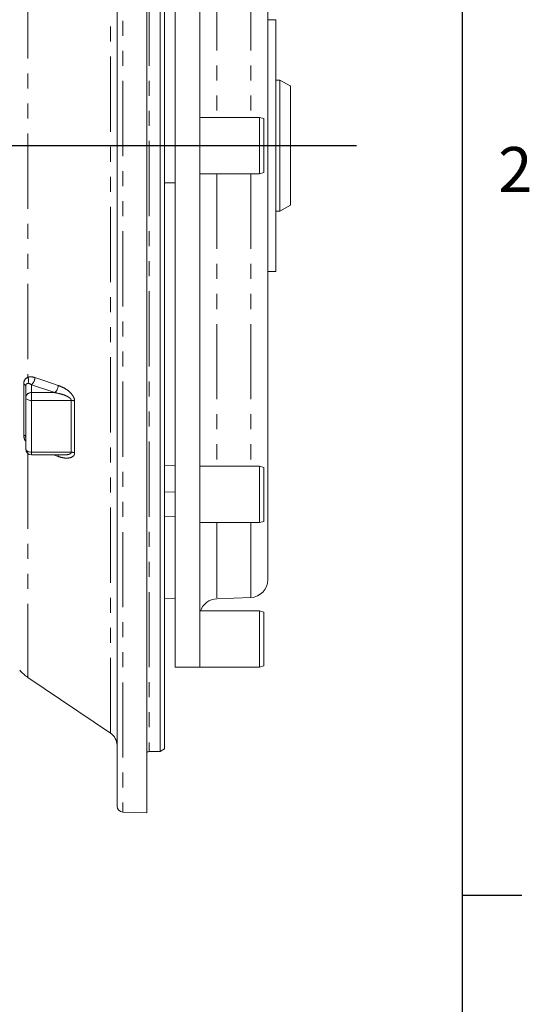
# Model space of a CAD drawing. Units: millimetres. Extents: x 7 to 835, y 2 to 581.
# Drawn here: x 792 to 835, y 119 to 202 of the extents above; entities that cross this region are included whole.
import ezdxf

# ---------------------------------------------------------------- set-up
doc = ezdxf.new("R2010")
doc.units = ezdxf.units.MM
doc.linetypes.add('PHANTOM', pattern=[12.7, 6.35, -1.27, 1.27, -1.27, 1.27, -1.27])
doc.layers.add('SLD-0', color=7, linetype='Continuous')
doc.styles.add('SLDTEXTSTYLE1', font='TXT', dxfattribs={"width": 0.605})

msp = doc.modelspace()

# ---------------------------------------------------------------- linework, layer by layer
at = {"color": 8, "linetype": 'PHANTOM', "lineweight": 0}
for p, q in [((800.32525, 248.01687), (800.32525, 135.45504)), ((802.5577, 242.94853), (802.5577, 140.57065)), ((799.29169, 142.13125), (799.29169, 222.0613)), ((808.26535, 218.85326), (808.26535, 194.13459)), ((811.12005, 218.85326), (811.12005, 194.13459)), ((792.31282, 218.17242), (792.31282, 172.19076)), ((803.8427, 191.75959), (804.7427, 191.75959)), ((808.26535, 189.38459), (808.26535, 164.66591)), ((811.12005, 189.38459), (811.12005, 164.66591)), ((803.8427, 188.61752), (804.7427, 188.61752)), ((791.9657, 167.3214), (791.9657, 171.61566)), ((792.6327, 171.55477), (792.6327, 170.89093)), ((794.59544, 170.89093), (792.6327, 171.55477)), ((792.6327, 170.89093), (792.6327, 170.23131)), ((792.6327, 170.89093), (794.59544, 170.89093)), ((795.98343, 170.23131), (792.6327, 170.23131)), ((792.6327, 170.23131), (792.6327, 165.85512)), ((795.98343, 165.85512), (795.98343, 170.23131)), ((796.26303, 170.19257), (796.26303, 165.8085)), ((792.31282, 165.74351), (792.31282, 146.83855)), ((792.6327, 165.85512), (795.98343, 165.85512)), ((792.6327, 165.62779), (792.6327, 165.85512)), ((794.87503, 165.49515), (794.48326, 165.62779)), ((803.8427, 164.73262), (804.7427, 164.71039)), ((803.8427, 162.51084), (804.7427, 162.48862)), ((808.26535, 159.91592), (808.26535, 153.48434)), ((811.12005, 159.91592), (811.12005, 153.58403))]:
    msp.add_line(p, q, dxfattribs=at)
at = {"color": 7, "linetype": 'Continuous', "lineweight": 15}
for p, q in [((802.3427, 248.09708), (802.3427, 135.38459)), ((799.8427, 247.5176), (799.8427, 135.95474)), ((803.4677, 242.94853), (803.4677, 140.57065)), ((803.8427, 242.73202), (803.8427, 140.78715)), ((804.7427, 235.80959), (804.7427, 147.70959)), ((812.5677, 228.43606), (812.5677, 155.08312)), ((806.8177, 222.90764), (806.8177, 191.75959)), ((813.2427, 202.38825), (812.5677, 202.38825)), ((813.2427, 202.38825), (813.2427, 181.13092)), ((813.2427, 197.29006), (813.58845, 197.29006)), ((813.58845, 186.21146), (813.58845, 197.29006)), ((813.58845, 197.29006), (814.45976, 196.80277)), ((814.48845, 196.7881), (814.45976, 196.80466)), ((814.45976, 196.80277), (814.45976, 196.80466)), ((814.48845, 196.7881), (814.48845, 191.75959)), ((811.8677, 194.13459), (806.8177, 194.13459)), ((812.2427, 194.03459), (811.8677, 194.13459)), ((811.8677, 194.13459), (811.8677, 189.38459)), ((812.2427, 194.03459), (812.2427, 189.48459)), ((806.8177, 191.75959), (806.8177, 160.61153)), ((814.48845, 191.75959), (814.48845, 186.73108)), ((806.8177, 189.38459), (811.8677, 189.38459)), ((811.8677, 189.38459), (812.2427, 189.48459)), ((813.58845, 186.21146), (814.48845, 186.73108)), ((813.2427, 186.21146), (813.58845, 186.21146)), ((812.5677, 181.13092), (813.2427, 181.13092)), ((792.1327, 170.45792), (792.1327, 171.44739)), ((792.1327, 166.12779), (792.1327, 170.45792)), ((792.6327, 165.62779), (795.309, 165.62779)), ((811.8677, 164.66591), (806.8177, 164.66591)), ((812.2427, 164.56591), (811.8677, 164.66591)), ((811.8677, 164.66591), (811.8677, 163.97029)), ((811.8677, 163.97029), (811.8677, 159.91592)), ((812.2427, 164.56591), (812.2427, 163.89958)), ((812.2427, 163.89958), (812.2427, 160.01591)), ((806.8177, 160.61153), (806.8177, 147.70959)), ((803.8427, 160.43122), (804.7427, 160.3998)), ((806.8177, 159.91592), (811.8677, 159.91592)), ((811.8677, 159.91592), (812.2427, 160.01591)), ((803.8427, 153.53768), (804.7427, 153.50626)), ((803.8427, 153.53768), (804.7427, 153.50626)), ((808.26535, 153.48434), (811.12005, 153.58403)), ((811.8677, 152.45959), (806.89467, 152.45959)), ((812.2427, 152.35959), (811.8677, 152.45959)), ((811.8677, 152.45959), (811.8677, 150.08459)), ((812.2427, 152.35959), (812.2427, 150.08459)), ((811.8677, 150.08459), (811.8677, 147.70959)), ((812.2427, 150.08459), (812.2427, 147.80959)), ((804.7427, 147.70959), (806.8177, 147.70959)), ((806.8177, 147.70959), (811.8677, 147.70959)), ((811.8677, 147.70959), (812.2427, 147.80959)), ((792.31282, 146.83855), (799.29169, 142.13125)), ((802.5577, 140.57065), (803.4677, 140.57065)), ((803.4677, 140.57065), (803.8427, 140.78715)), ((800.32525, 135.45504), (802.3427, 135.38459))]:
    msp.add_line(p, q, dxfattribs=at)
at = {"color": 8, "linetype": 'PHANTOM', "lineweight": 0, "flags": 128}
for points in [[(792.91229, 172.16696), (793.74059, 171.88715), (794.87503, 171.50393)], [(792.1327, 170.45792), (792.1423, 170.41371), (792.17076, 170.3712), (792.21696, 170.33202), (792.27914, 170.29768), (792.35491, 170.2695), (792.44136, 170.24856), (792.53515, 170.23566), (792.6327, 170.23131)], [(792.1327, 166.12779), (792.1423, 166.0746), (792.17076, 166.02344), (792.21696, 165.9763), (792.27914, 165.93498), (792.35491, 165.90107), (792.44136, 165.87587), (792.53515, 165.86035), (792.6327, 165.85512)], [(794.87503, 165.49515), (794.86683, 165.56966), (794.85108, 165.62779)]]:
    msp.add_lwpolyline(points, dxfattribs=at)
at = {"color": 8, "linetype": 'PHANTOM', "lineweight": 0}
for centre, radius, start, end in [((791.75873, 171.90563), 0.62315, 337.1456959, 27.2302147), ((791.91782, 171.40113), 0.2198, 12.1495809, 77.4184291), ((792.05014, 172.19077), 0.86249, 312.4885976, 358.4180044), ((794.01268, 171.527), 0.86266, 312.4955102, 358.4679648), ((792.60145, 170.42184), 0.47014, 86.1889484, 175.5978567), ((795.99116, 169.25881), 0.97253, 73.7666254, 90.455172), ((791.88344, 167.08373), 0.25151, 7.6625834, 70.9087133), ((795.99026, 165.0343), 0.82084, 70.5912862, 90.476549)]:
    msp.add_arc(centre, radius, start, end, dxfattribs=at)
at = {"color": 7, "linetype": 'Continuous', "lineweight": 15}
for centre, radius, start, end in [((792.6327, 166.12779), 0.5, 180, 270), ((811.0677, 155.08312), 1.5, 272, 360), ((808.3177, 151.98526), 1.5, 92, 162.4862535), ((794.1302, 149.53293), 3.25, 219.7151372, 236), ((798.5927, 141.09495), 1.25, 0, 56), ((802.5577, 140.24315), 0.3275, 90, 131.0326163), ((800.3427, 135.95474), 0.5, 180, 268)]:
    msp.add_arc(centre, radius, start, end, dxfattribs=at)
at = {"color": 8, "linetype": 'PHANTOM', "lineweight": 0}
for points, knots in [([(791.9657, 171.61566), (791.97351, 171.70078), (791.98897, 171.86921), (792.10766, 172.07158), (792.24097, 172.14902), (792.31282, 172.19076)], [0, 0, 0, 0, 0.32021536, 0.6336412, 1, 1, 1, 1]), ([(792.31282, 172.19076), (792.37269, 172.20597), (792.5589, 172.2533), (792.76944, 172.20186), (792.91229, 172.16696)], [0, 0, 0, 0, 0.321486839, 1, 1, 1, 1]), ([(792.33296, 171.6636), (792.29217, 171.65864), (792.22101, 171.64998), (792.15911, 171.5856), (792.13533, 171.51123), (792.13346, 171.46582), (792.1327, 171.44739)], [0, 0, 0, 0, 0.41360974, 0.72157044, 0.88699149, 1, 1, 1, 1]), ([(792.6327, 171.55477), (792.56246, 171.59606), (792.46069, 171.65588), (792.36318, 171.66178), (792.33296, 171.6636)], [0, 0, 0, 0, 0.69015027, 1, 1, 1, 1]), ([(794.87503, 171.50393), (795.05245, 171.43302), (795.40381, 171.29257), (795.83435, 170.97879), (796.10584, 170.66366), (796.22843, 170.42245), (796.26145, 170.27414), (796.26281, 170.20377), (796.26303, 170.19257)], [0, 0, 0, 0, 0.30403546, 0.60210653, 0.77840719, 0.88870865, 0.98228507, 1, 1, 1, 1]), ([(795.98343, 170.23131), (795.98111, 170.25036), (795.97648, 170.28831), (795.93116, 170.36607), (795.81209, 170.47929), (795.5352, 170.63546), (795.11354, 170.7874), (794.77183, 170.85568), (794.59544, 170.89093)], [0, 0, 0, 0, 0.03838469, 0.07649777, 0.16667072, 0.33654123, 0.65751824, 1, 1, 1, 1]), ([(792.1327, 166.779), (792.11818, 166.79932), (792.0522, 166.89163), (791.98768, 167.08637), (791.9731, 167.24226), (791.9657, 167.3214)], [0, 0, 0, 0, 0.121961184, 0.554216185, 1, 1, 1, 1]), ([(796.26303, 165.8085), (796.25748, 165.75655), (796.24561, 165.6455), (796.13819, 165.49892), (795.95156, 165.39678), (795.65961, 165.34835), (795.29735, 165.37049), (795.01593, 165.45356), (794.87503, 165.49515)], [0, 0, 0, 0, 0.09098089, 0.19446349, 0.35673413, 0.51834769, 0.75884088, 1, 1, 1, 1]), ([(795.32256, 165.63703), (795.35447, 165.63383), (795.47275, 165.62197), (795.65892, 165.64855), (795.84697, 165.69228), (795.9492, 165.76182), (795.98034, 165.81689), (795.98259, 165.84469), (795.98343, 165.85512)], [0, 0, 0, 0, 0.11820411, 0.43816107, 0.72738437, 0.88244799, 0.95589466, 1, 1, 1, 1])]:
    msp.add_open_spline(points, degree=3, knots=knots, dxfattribs=at)
at = {"layer": 'SLD-0', "color": 7}
msp.add_line((829, 15), (829, 581.10395), dxfattribs=at)
at = {"layer": 'SLD-0'}
for p, q in [((701.47261, 191.75959), (820.04776, 191.75959)), ((829, 128.43442), (834, 128.43442))]:
    msp.add_line(p, q, dxfattribs=at)

# ---------------------------------------------------------------- texts
at = {"layer": 'SLD-0', "color": 7, "insert": (832.00262, 191.64221), "char_height": 3.81, "attachment_point": 1, "style": 'SLDTEXTSTYLE1'}
msp.add_mtext('2', dxfattribs=at)

doc.saveas('drawing.dxf')
